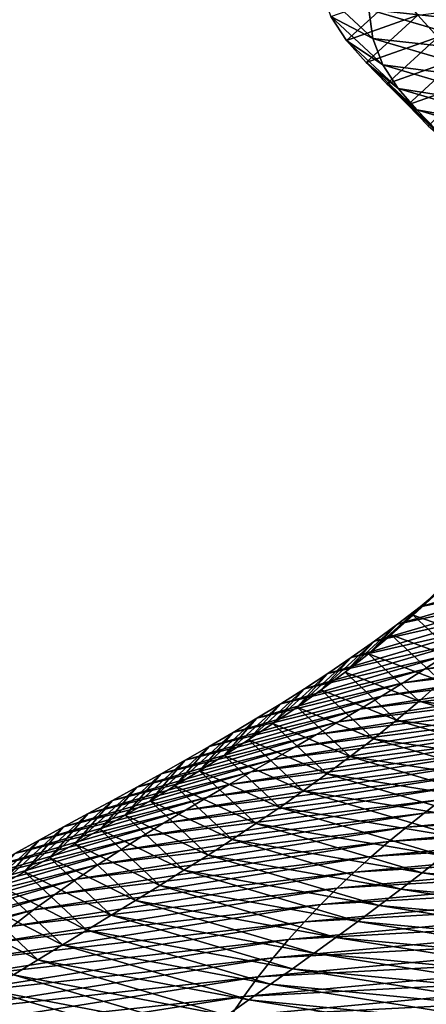
# Model space of a CAD drawing. Units: millimetres. Extents: x -110 to 111, y -283 to 1265.
# Drawn here: x -23 to -18, y -104 to -92 of the extents above; entities that cross this region are included whole.
import ezdxf

# ---------------------------------------------------------------- set-up
doc = ezdxf.new("R2010")
doc.units = ezdxf.units.MM
doc.header["$LTSCALE"] = 21.359881
doc.layers.add('708', color=7, linetype='CONTINUOUS')

msp = doc.modelspace()

# ---------------------------------------------------------------- linework, layer by layer
at = {"layer": '708', "linetype": 'Continuous'}
for points in [[(-18.373, -91.565, 15.896), (-18.406, -91.922, 15.861), (-16.476, -92.125, 20.454), (-18.373, -91.565, 15.896)], [(-16.377, -91.78, 20.439), (-18.373, -91.565, 15.896), (-16.476, -92.125, 20.454), (-16.377, -91.78, 20.439)], [(-19.003, -91.676, 10.918), (-18.875, -92.007, 10.877), (-18.36, -92.276, 15.805), (-19.003, -91.676, 10.918)], [(-18.406, -91.922, 15.861), (-19.003, -91.676, 10.918), (-18.36, -92.276, 15.805), (-18.406, -91.922, 15.861)], [(-18.875, -92.007, 10.877), (-18.036, -91.713, 6.039), (-18.68, -92.302, 10.841), (-18.875, -92.007, 10.877)], [(-18.036, -91.713, 6.039), (-17.805, -91.992, 6.067), (-18.68, -92.302, 10.841), (-18.036, -91.713, 6.039)], [(-17.805, -91.992, 6.067), (-15.733, -91.725, 1.747), (-17.559, -92.26, 6.101), (-17.805, -91.992, 6.067)], [(-18.406, -91.922, 15.861), (-18.36, -92.276, 15.805), (-16.505, -92.483, 20.427), (-18.406, -91.922, 15.861)], [(-16.476, -92.125, 20.454), (-18.406, -91.922, 15.861), (-16.505, -92.483, 20.427), (-16.476, -92.125, 20.454)], [(-18.875, -92.007, 10.877), (-18.68, -92.302, 10.841), (-18.237, -92.603, 15.732), (-18.875, -92.007, 10.877)], [(-18.36, -92.276, 15.805), (-18.875, -92.007, 10.877), (-18.237, -92.603, 15.732), (-18.36, -92.276, 15.805)], [(-18.68, -92.302, 10.841), (-17.805, -91.992, 6.067), (-18.441, -92.574, 10.808), (-18.68, -92.302, 10.841)], [(-17.805, -91.992, 6.067), (-17.559, -92.26, 6.101), (-18.441, -92.574, 10.808), (-17.805, -91.992, 6.067)], [(-18.68, -92.302, 10.841), (-18.441, -92.574, 10.808), (-18.048, -92.892, 15.645), (-18.68, -92.302, 10.841)], [(-18.237, -92.603, 15.732), (-18.68, -92.302, 10.841), (-18.048, -92.892, 15.645), (-18.237, -92.603, 15.732)], [(-18.441, -92.574, 10.808), (-17.559, -92.26, 6.101), (-18.186, -92.834, 10.777), (-18.441, -92.574, 10.808)], [(-18.36, -92.276, 15.805), (-18.237, -92.603, 15.732), (-16.464, -92.835, 20.36), (-18.36, -92.276, 15.805)], [(-16.505, -92.483, 20.427), (-18.36, -92.276, 15.805), (-16.464, -92.835, 20.36), (-16.505, -92.483, 20.427)], [(-17.559, -92.26, 6.101), (-17.311, -92.525, 6.136), (-18.186, -92.834, 10.777), (-17.559, -92.26, 6.101)], [(-18.186, -92.834, 10.777), (-17.311, -92.525, 6.136), (-17.929, -93.091, 10.745), (-18.186, -92.834, 10.777)], [(-17.311, -92.525, 6.136), (-17.067, -92.791, 6.169), (-17.929, -93.091, 10.745), (-17.311, -92.525, 6.136)], [(-18.441, -92.574, 10.808), (-18.186, -92.834, 10.777), (-17.818, -93.156, 15.551), (-18.441, -92.574, 10.808)], [(-18.048, -92.892, 15.645), (-18.441, -92.574, 10.808), (-17.818, -93.156, 15.551), (-18.048, -92.892, 15.645)], [(-18.237, -92.603, 15.732), (-18.048, -92.892, 15.645), (-16.354, -93.158, 20.256), (-18.237, -92.603, 15.732)], [(-16.464, -92.835, 20.36), (-18.237, -92.603, 15.732), (-16.354, -93.158, 20.256), (-16.464, -92.835, 20.36)], [(-18.186, -92.834, 10.777), (-17.929, -93.091, 10.745), (-17.571, -93.408, 15.454), (-18.186, -92.834, 10.777)], [(-17.818, -93.156, 15.551), (-18.186, -92.834, 10.777), (-17.571, -93.408, 15.454), (-17.818, -93.156, 15.551)], [(-18.048, -92.892, 15.645), (-17.818, -93.156, 15.551), (-16.185, -93.442, 20.123), (-18.048, -92.892, 15.645)], [(-16.354, -93.158, 20.256), (-18.048, -92.892, 15.645), (-16.185, -93.442, 20.123), (-16.354, -93.158, 20.256)], [(-17.929, -93.091, 10.745), (-17.067, -92.791, 6.169), (-17.677, -93.349, 10.714), (-17.929, -93.091, 10.745)], [(-17.929, -93.091, 10.745), (-17.677, -93.349, 10.714), (-17.323, -93.657, 15.357), (-17.929, -93.091, 10.745)], [(-17.571, -93.408, 15.454), (-17.929, -93.091, 10.745), (-17.323, -93.657, 15.357), (-17.571, -93.408, 15.454)], [(-17.818, -93.156, 15.551), (-17.571, -93.408, 15.454), (-15.978, -93.699, 19.972), (-17.818, -93.156, 15.551)], [(-16.185, -93.442, 20.123), (-17.818, -93.156, 15.551), (-15.978, -93.699, 19.972), (-16.185, -93.442, 20.123)], [(-15.928, -98.717, 0.774), (-16.177, -98.924, 0.603), (-17.777, -99.259, 5.183), (-15.928, -98.717, 0.774)], [(-17.506, -99.034, 5.284), (-15.928, -98.717, 0.774), (-17.777, -99.259, 5.183), (-17.506, -99.034, 5.284)], [(-17.246, -98.799, 5.383), (-17.506, -99.034, 5.284), (-17.862, -99.363, 9.975), (-17.246, -98.799, 5.383)], [(-17.607, -99.108, 10.007), (-17.246, -98.799, 5.383), (-17.862, -99.363, 9.975), (-17.607, -99.108, 10.007)], [(-16.177, -98.924, 0.603), (-16.431, -99.123, 0.43), (-18.055, -99.474, 5.081), (-16.177, -98.924, 0.603)], [(-17.777, -99.259, 5.183), (-16.177, -98.924, 0.603), (-18.055, -99.474, 5.081), (-17.777, -99.259, 5.183)], [(-17.506, -99.034, 5.284), (-17.777, -99.259, 5.183), (-18.131, -99.606, 9.945), (-17.506, -99.034, 5.284)], [(-17.862, -99.363, 9.975), (-17.506, -99.034, 5.284), (-18.131, -99.606, 9.945), (-17.862, -99.363, 9.975)], [(-16.431, -99.123, 0.43), (-16.687, -99.316, 0.257), (-18.338, -99.682, 4.978), (-16.431, -99.123, 0.43)], [(-18.055, -99.474, 5.081), (-16.431, -99.123, 0.43), (-18.338, -99.682, 4.978), (-18.055, -99.474, 5.081)], [(-17.607, -99.108, 10.007), (-17.862, -99.363, 9.975), (-17.012, -99.664, 14.535), (-17.607, -99.108, 10.007)], [(-16.687, -99.316, 0.257), (-16.944, -99.502, 0.084), (-18.623, -99.883, 4.876), (-16.687, -99.316, 0.257)], [(-18.338, -99.682, 4.978), (-16.687, -99.316, 0.257), (-18.623, -99.883, 4.876), (-18.338, -99.682, 4.978)], [(-17.777, -99.259, 5.183), (-18.055, -99.474, 5.081), (-18.412, -99.84, 9.916), (-17.777, -99.259, 5.183)], [(-18.131, -99.606, 9.945), (-17.777, -99.259, 5.183), (-18.412, -99.84, 9.916), (-18.131, -99.606, 9.945)], [(-17.862, -99.363, 9.975), (-18.131, -99.606, 9.945), (-17.258, -99.927, 14.569), (-17.862, -99.363, 9.975)], [(-17.012, -99.664, 14.535), (-17.862, -99.363, 9.975), (-17.258, -99.927, 14.569), (-17.012, -99.664, 14.535)], [(-16.944, -99.502, 0.084), (-17.203, -99.682, -0.089), (-18.91, -100.078, 4.774), (-16.944, -99.502, 0.084)], [(-18.623, -99.883, 4.876), (-16.944, -99.502, 0.084), (-18.91, -100.078, 4.774), (-18.623, -99.883, 4.876)], [(-18.055, -99.474, 5.081), (-18.338, -99.682, 4.978), (-18.7, -100.065, 9.888), (-18.055, -99.474, 5.081)], [(-18.412, -99.84, 9.916), (-18.055, -99.474, 5.081), (-18.7, -100.065, 9.888), (-18.412, -99.84, 9.916)], [(-14.457, -99.511, -4.646), (-14.671, -99.67, -4.882), (-17.724, -100.028, -0.436), (-14.457, -99.511, -4.646)], [(-17.463, -99.857, -0.263), (-14.457, -99.511, -4.646), (-17.724, -100.028, -0.436), (-17.463, -99.857, -0.263)], [(-17.203, -99.682, -0.089), (-17.463, -99.857, -0.263), (-19.199, -100.267, 4.672), (-17.203, -99.682, -0.089)], [(-18.91, -100.078, 4.774), (-17.203, -99.682, -0.089), (-19.199, -100.267, 4.672), (-18.91, -100.078, 4.774)], [(-18.338, -99.682, 4.978), (-18.623, -99.883, 4.876), (-18.993, -100.281, 9.861), (-18.338, -99.682, 4.978)], [(-18.7, -100.065, 9.888), (-18.338, -99.682, 4.978), (-18.993, -100.281, 9.861), (-18.7, -100.065, 9.888)], [(-18.131, -99.606, 9.945), (-18.412, -99.84, 9.916), (-17.518, -100.179, 14.608), (-18.131, -99.606, 9.945)], [(-17.258, -99.927, 14.569), (-18.131, -99.606, 9.945), (-17.518, -100.179, 14.608), (-17.258, -99.927, 14.569)], [(-14.671, -99.67, -4.882), (-14.887, -99.825, -5.119), (-17.987, -100.194, -0.61), (-14.671, -99.67, -4.882)], [(-17.724, -100.028, -0.436), (-14.671, -99.67, -4.882), (-17.987, -100.194, -0.61), (-17.724, -100.028, -0.436)], [(-17.463, -99.857, -0.263), (-17.724, -100.028, -0.436), (-19.49, -100.451, 4.571), (-17.463, -99.857, -0.263)], [(-19.199, -100.267, 4.672), (-17.463, -99.857, -0.263), (-19.49, -100.451, 4.571), (-19.199, -100.267, 4.672)], [(-18.623, -99.883, 4.876), (-18.91, -100.078, 4.774), (-19.288, -100.492, 9.835), (-18.623, -99.883, 4.876)], [(-18.993, -100.281, 9.861), (-18.623, -99.883, 4.876), (-19.288, -100.492, 9.835), (-18.993, -100.281, 9.861)], [(-18.412, -99.84, 9.916), (-18.7, -100.065, 9.888), (-17.789, -100.421, 14.651), (-18.412, -99.84, 9.916)], [(-17.518, -100.179, 14.608), (-18.412, -99.84, 9.916), (-17.789, -100.421, 14.651), (-17.518, -100.179, 14.608)], [(-14.887, -99.825, -5.119), (-15.103, -99.977, -5.356), (-18.251, -100.357, -0.784), (-14.887, -99.825, -5.119)], [(-17.987, -100.194, -0.61), (-14.887, -99.825, -5.119), (-18.251, -100.357, -0.784), (-17.987, -100.194, -0.61)], [(-17.724, -100.028, -0.436), (-17.987, -100.194, -0.61), (-19.782, -100.63, 4.47), (-17.724, -100.028, -0.436)], [(-19.49, -100.451, 4.571), (-17.724, -100.028, -0.436), (-19.782, -100.63, 4.47), (-19.49, -100.451, 4.571)], [(-15.103, -99.977, -5.356), (-15.32, -100.127, -5.594), (-18.516, -100.517, -0.959), (-15.103, -99.977, -5.356)], [(-18.251, -100.357, -0.784), (-15.103, -99.977, -5.356), (-18.516, -100.517, -0.959), (-18.251, -100.357, -0.784)], [(-18.91, -100.078, 4.774), (-19.199, -100.267, 4.672), (-19.586, -100.696, 9.809), (-18.91, -100.078, 4.774)], [(-19.288, -100.492, 9.835), (-18.91, -100.078, 4.774), (-19.586, -100.696, 9.809), (-19.288, -100.492, 9.835)], [(-18.7, -100.065, 9.888), (-18.993, -100.281, 9.861), (-18.068, -100.655, 14.697), (-18.7, -100.065, 9.888)], [(-15.32, -100.127, -5.594), (-15.538, -100.274, -5.833), (-18.782, -100.674, -1.134), (-15.32, -100.127, -5.594)], [(-18.516, -100.517, -0.959), (-15.32, -100.127, -5.594), (-18.782, -100.674, -1.134), (-18.516, -100.517, -0.959)], [(-17.789, -100.421, 14.651), (-18.7, -100.065, 9.888), (-18.068, -100.655, 14.697), (-17.789, -100.421, 14.651)], [(-17.987, -100.194, -0.61), (-18.251, -100.357, -0.784), (-20.075, -100.806, 4.368), (-17.987, -100.194, -0.61)], [(-19.782, -100.63, 4.47), (-17.987, -100.194, -0.61), (-20.075, -100.806, 4.368), (-19.782, -100.63, 4.47)], [(-19.199, -100.267, 4.672), (-19.49, -100.451, 4.571), (-19.885, -100.895, 9.785), (-19.199, -100.267, 4.672)], [(-19.586, -100.696, 9.809), (-19.199, -100.267, 4.672), (-19.885, -100.895, 9.785), (-19.586, -100.696, 9.809)], [(-18.993, -100.281, 9.861), (-19.288, -100.492, 9.835), (-18.351, -100.881, 14.746), (-18.993, -100.281, 9.861)], [(-15.538, -100.274, -5.833), (-15.756, -100.42, -6.072), (-19.049, -100.829, -1.309), (-15.538, -100.274, -5.833)], [(-18.782, -100.674, -1.134), (-15.538, -100.274, -5.833), (-19.049, -100.829, -1.309), (-18.782, -100.674, -1.134)], [(-18.068, -100.655, 14.697), (-18.993, -100.281, 9.861), (-18.351, -100.881, 14.746), (-18.068, -100.655, 14.697)], [(-17.518, -100.179, 14.608), (-17.789, -100.421, 14.651), (-15.709, -100.712, 18.954), (-17.518, -100.179, 14.608)], [(-18.251, -100.357, -0.784), (-18.516, -100.517, -0.959), (-20.37, -100.978, 4.267), (-18.251, -100.357, -0.784)], [(-20.075, -100.806, 4.368), (-18.251, -100.357, -0.784), (-20.37, -100.978, 4.267), (-20.075, -100.806, 4.368)], [(-18.516, -100.517, -0.959), (-18.782, -100.674, -1.134), (-20.665, -101.146, 4.166), (-18.516, -100.517, -0.959)], [(-20.37, -100.978, 4.267), (-18.516, -100.517, -0.959), (-20.665, -101.146, 4.166), (-20.37, -100.978, 4.267)], [(-19.49, -100.451, 4.571), (-19.782, -100.63, 4.47), (-20.186, -101.088, 9.761), (-19.49, -100.451, 4.571)], [(-19.885, -100.895, 9.785), (-19.49, -100.451, 4.571), (-20.186, -101.088, 9.761), (-19.885, -100.895, 9.785)], [(-19.288, -100.492, 9.835), (-19.586, -100.696, 9.809), (-18.636, -101.101, 14.796), (-19.288, -100.492, 9.835)], [(-15.756, -100.42, -6.072), (-15.975, -100.565, -6.311), (-19.317, -100.983, -1.484), (-15.756, -100.42, -6.072)], [(-19.049, -100.829, -1.309), (-15.756, -100.42, -6.072), (-19.317, -100.983, -1.484), (-19.049, -100.829, -1.309)], [(-18.351, -100.881, 14.746), (-19.288, -100.492, 9.835), (-18.636, -101.101, 14.796), (-18.351, -100.881, 14.746)], [(-17.789, -100.421, 14.651), (-18.068, -100.655, 14.697), (-15.952, -100.963, 19.065), (-17.789, -100.421, 14.651)], [(-15.709, -100.712, 18.954), (-17.789, -100.421, 14.651), (-15.952, -100.963, 19.065), (-15.709, -100.712, 18.954)], [(-19.782, -100.63, 4.47), (-20.075, -100.806, 4.368), (-20.488, -101.277, 9.737), (-19.782, -100.63, 4.47)], [(-20.186, -101.088, 9.761), (-19.782, -100.63, 4.47), (-20.488, -101.277, 9.737), (-20.186, -101.088, 9.761)], [(-15.975, -100.565, -6.311), (-16.194, -100.711, -6.551), (-19.585, -101.137, -1.66), (-15.975, -100.565, -6.311)], [(-19.317, -100.983, -1.484), (-15.975, -100.565, -6.311), (-19.585, -101.137, -1.66), (-19.317, -100.983, -1.484)], [(-18.782, -100.674, -1.134), (-19.049, -100.829, -1.309), (-20.962, -101.313, 4.065), (-18.782, -100.674, -1.134)], [(-20.665, -101.146, 4.166), (-18.782, -100.674, -1.134), (-20.962, -101.313, 4.065), (-20.665, -101.146, 4.166)], [(-19.586, -100.696, 9.809), (-19.885, -100.895, 9.785), (-18.924, -101.314, 14.847), (-19.586, -100.696, 9.809)], [(-16.194, -100.711, -6.551), (-16.414, -100.858, -6.791), (-19.854, -101.29, -1.835), (-16.194, -100.711, -6.551)], [(-19.585, -101.137, -1.66), (-16.194, -100.711, -6.551), (-19.854, -101.29, -1.835), (-19.585, -101.137, -1.66)], [(-18.636, -101.101, 14.796), (-19.586, -100.696, 9.809), (-18.924, -101.314, 14.847), (-18.636, -101.101, 14.796)], [(-18.068, -100.655, 14.697), (-18.351, -100.881, 14.746), (-16.202, -101.205, 19.18), (-18.068, -100.655, 14.697)], [(-15.952, -100.963, 19.065), (-18.068, -100.655, 14.697), (-16.202, -101.205, 19.18), (-15.952, -100.963, 19.065)], [(-19.049, -100.829, -1.309), (-19.317, -100.983, -1.484), (-21.26, -101.477, 3.964), (-19.049, -100.829, -1.309)], [(-20.962, -101.313, 4.065), (-19.049, -100.829, -1.309), (-21.26, -101.477, 3.964), (-20.962, -101.313, 4.065)], [(-20.075, -100.806, 4.368), (-20.37, -100.978, 4.267), (-20.792, -101.462, 9.714), (-20.075, -100.806, 4.368)], [(-20.488, -101.277, 9.737), (-20.075, -100.806, 4.368), (-20.792, -101.462, 9.714), (-20.488, -101.277, 9.737)], [(-19.885, -100.895, 9.785), (-20.186, -101.088, 9.761), (-19.213, -101.522, 14.899), (-19.885, -100.895, 9.785)], [(-16.414, -100.858, -6.791), (-16.633, -101.006, -7.031), (-20.123, -101.444, -2.011), (-16.414, -100.858, -6.791)], [(-19.854, -101.29, -1.835), (-16.414, -100.858, -6.791), (-20.123, -101.444, -2.011), (-19.854, -101.29, -1.835)], [(-18.924, -101.314, 14.847), (-19.885, -100.895, 9.785), (-19.213, -101.522, 14.899), (-18.924, -101.314, 14.847)], [(-18.351, -100.881, 14.746), (-18.636, -101.101, 14.796), (-16.456, -101.44, 19.299), (-18.351, -100.881, 14.746)], [(-16.202, -101.205, 19.18), (-18.351, -100.881, 14.746), (-16.456, -101.44, 19.299), (-16.202, -101.205, 19.18)], [(-19.317, -100.983, -1.484), (-19.585, -101.137, -1.66), (-21.559, -101.64, 3.863), (-19.317, -100.983, -1.484)], [(-21.26, -101.477, 3.964), (-19.317, -100.983, -1.484), (-21.559, -101.64, 3.863), (-21.26, -101.477, 3.964)], [(-20.37, -100.978, 4.267), (-20.665, -101.146, 4.166), (-21.097, -101.644, 9.691), (-20.37, -100.978, 4.267)], [(-20.792, -101.462, 9.714), (-20.37, -100.978, 4.267), (-21.097, -101.644, 9.691), (-20.792, -101.462, 9.714)], [(-16.633, -101.006, -7.031), (-16.853, -101.156, -7.271), (-20.392, -101.6, -2.188), (-16.633, -101.006, -7.031)], [(-20.123, -101.444, -2.011), (-16.633, -101.006, -7.031), (-20.392, -101.6, -2.188), (-20.123, -101.444, -2.011)], [(-19.585, -101.137, -1.66), (-19.854, -101.29, -1.835), (-21.859, -101.802, 3.761), (-19.585, -101.137, -1.66)], [(-21.559, -101.64, 3.863), (-19.585, -101.137, -1.66), (-21.859, -101.802, 3.761), (-21.559, -101.64, 3.863)], [(-20.186, -101.088, 9.761), (-20.488, -101.277, 9.737), (-19.503, -101.726, 14.952), (-20.186, -101.088, 9.761)], [(-19.213, -101.522, 14.899), (-20.186, -101.088, 9.761), (-19.503, -101.726, 14.952), (-19.213, -101.522, 14.899)], [(-18.636, -101.101, 14.796), (-18.924, -101.314, 14.847), (-16.712, -101.669, 19.419), (-18.636, -101.101, 14.796)], [(-16.456, -101.44, 19.299), (-18.636, -101.101, 14.796), (-16.712, -101.669, 19.419), (-16.456, -101.44, 19.299)], [(-20.665, -101.146, 4.166), (-20.962, -101.313, 4.065), (-21.403, -101.822, 9.669), (-20.665, -101.146, 4.166)], [(-21.097, -101.644, 9.691), (-20.665, -101.146, 4.166), (-21.403, -101.822, 9.669), (-21.097, -101.644, 9.691)], [(-16.853, -101.156, -7.271), (-17.072, -101.309, -7.512), (-20.662, -101.758, -2.364), (-16.853, -101.156, -7.271)], [(-20.392, -101.6, -2.188), (-16.853, -101.156, -7.271), (-20.662, -101.758, -2.364), (-20.392, -101.6, -2.188)], [(-19.854, -101.29, -1.835), (-20.123, -101.444, -2.011), (-22.159, -101.965, 3.66), (-19.854, -101.29, -1.835)], [(-21.859, -101.802, 3.761), (-19.854, -101.29, -1.835), (-22.159, -101.965, 3.66), (-21.859, -101.802, 3.761)], [(-20.962, -101.313, 4.065), (-21.26, -101.477, 3.964), (-21.711, -101.998, 9.647), (-20.962, -101.313, 4.065)], [(-21.403, -101.822, 9.669), (-20.962, -101.313, 4.065), (-21.711, -101.998, 9.647), (-21.403, -101.822, 9.669)], [(-17.072, -101.309, -7.512), (-17.291, -101.466, -7.753), (-20.93, -101.919, -2.541), (-17.072, -101.309, -7.512)], [(-20.662, -101.758, -2.364), (-17.072, -101.309, -7.512), (-20.93, -101.919, -2.541), (-20.662, -101.758, -2.364)], [(-20.488, -101.277, 9.737), (-20.792, -101.462, 9.714), (-19.795, -101.924, 15.006), (-20.488, -101.277, 9.737)], [(-19.503, -101.726, 14.952), (-20.488, -101.277, 9.737), (-19.795, -101.924, 15.006), (-19.503, -101.726, 14.952)], [(-18.924, -101.314, 14.847), (-19.213, -101.522, 14.899), (-16.969, -101.891, 19.541), (-18.924, -101.314, 14.847)], [(-16.712, -101.669, 19.419), (-18.924, -101.314, 14.847), (-16.969, -101.891, 19.541), (-16.712, -101.669, 19.419)], [(-12.511, -101.308, -12.191), (-12.664, -101.475, -12.48), (-17.728, -101.794, -8.235), (-12.511, -101.308, -12.191)], [(-17.51, -101.627, -7.994), (-12.511, -101.308, -12.191), (-17.728, -101.794, -8.235), (-17.51, -101.627, -7.994)], [(-20.123, -101.444, -2.011), (-20.392, -101.6, -2.188), (-22.459, -102.128, 3.558), (-20.123, -101.444, -2.011)], [(-22.159, -101.965, 3.66), (-20.123, -101.444, -2.011), (-22.459, -102.128, 3.558), (-22.159, -101.965, 3.66)], [(-21.26, -101.477, 3.964), (-21.559, -101.64, 3.863), (-22.02, -102.172, 9.625), (-21.26, -101.477, 3.964)], [(-21.711, -101.998, 9.647), (-21.26, -101.477, 3.964), (-22.02, -102.172, 9.625), (-21.711, -101.998, 9.647)], [(-17.291, -101.466, -7.753), (-17.51, -101.627, -7.994), (-21.199, -102.084, -2.719), (-17.291, -101.466, -7.753)], [(-20.93, -101.919, -2.541), (-17.291, -101.466, -7.753), (-21.199, -102.084, -2.719), (-20.93, -101.919, -2.541)], [(-20.792, -101.462, 9.714), (-21.097, -101.644, 9.691), (-20.089, -102.119, 15.061), (-20.792, -101.462, 9.714)], [(-19.795, -101.924, 15.006), (-20.792, -101.462, 9.714), (-20.089, -102.119, 15.061), (-19.795, -101.924, 15.006)], [(-12.664, -101.475, -12.48), (-12.816, -101.647, -12.769), (-17.945, -101.966, -8.476), (-12.664, -101.475, -12.48)], [(-17.728, -101.794, -8.235), (-12.664, -101.475, -12.48), (-17.945, -101.966, -8.476), (-17.728, -101.794, -8.235)], [(-20.392, -101.6, -2.188), (-20.662, -101.758, -2.364), (-22.759, -102.293, 3.456), (-20.392, -101.6, -2.188)], [(-22.459, -102.128, 3.558), (-20.392, -101.6, -2.188), (-22.759, -102.293, 3.456), (-22.459, -102.128, 3.558)], [(-19.213, -101.522, 14.899), (-19.503, -101.726, 14.952), (-17.229, -102.108, 19.665), (-19.213, -101.522, 14.899)], [(-16.969, -101.891, 19.541), (-19.213, -101.522, 14.899), (-17.229, -102.108, 19.665), (-16.969, -101.891, 19.541)], [(-21.559, -101.64, 3.863), (-21.859, -101.802, 3.761), (-22.329, -102.345, 9.603), (-21.559, -101.64, 3.863)], [(-22.02, -102.172, 9.625), (-21.559, -101.64, 3.863), (-22.329, -102.345, 9.603), (-22.02, -102.172, 9.625)], [(-17.51, -101.627, -7.994), (-17.728, -101.794, -8.235), (-21.467, -102.253, -2.896), (-17.51, -101.627, -7.994)], [(-21.199, -102.084, -2.719), (-17.51, -101.627, -7.994), (-21.467, -102.253, -2.896), (-21.199, -102.084, -2.719)], [(-21.097, -101.644, 9.691), (-21.403, -101.822, 9.669), (-20.384, -102.31, 15.117), (-21.097, -101.644, 9.691)], [(-20.089, -102.119, 15.061), (-21.097, -101.644, 9.691), (-20.384, -102.31, 15.117), (-20.089, -102.119, 15.061)], [(-19.503, -101.726, 14.952), (-19.795, -101.924, 15.006), (-17.489, -102.32, 19.791), (-19.503, -101.726, 14.952)], [(-17.229, -102.108, 19.665), (-19.503, -101.726, 14.952), (-17.489, -102.32, 19.791), (-17.229, -102.108, 19.665)], [(-12.816, -101.647, -12.769), (-12.967, -101.825, -13.056), (-18.161, -102.144, -8.717), (-12.816, -101.647, -12.769)], [(-17.945, -101.966, -8.476), (-12.816, -101.647, -12.769), (-18.161, -102.144, -8.717), (-17.945, -101.966, -8.476)], [(-20.662, -101.758, -2.364), (-20.93, -101.919, -2.541), (-23.06, -102.461, 3.354), (-20.662, -101.758, -2.364)], [(-22.759, -102.293, 3.456), (-20.662, -101.758, -2.364), (-23.06, -102.461, 3.354), (-22.759, -102.293, 3.456)], [(-21.859, -101.802, 3.761), (-22.159, -101.965, 3.66), (-22.639, -102.517, 9.582), (-21.859, -101.802, 3.761)], [(-22.329, -102.345, 9.603), (-21.859, -101.802, 3.761), (-22.639, -102.517, 9.582), (-22.329, -102.345, 9.603)], [(-17.728, -101.794, -8.235), (-17.945, -101.966, -8.476), (-21.735, -102.428, -3.074), (-17.728, -101.794, -8.235)], [(-21.467, -102.253, -2.896), (-17.728, -101.794, -8.235), (-21.735, -102.428, -3.074), (-21.467, -102.253, -2.896)], [(-21.403, -101.822, 9.669), (-21.711, -101.998, 9.647), (-20.68, -102.498, 15.173), (-21.403, -101.822, 9.669)], [(-20.384, -102.31, 15.117), (-21.403, -101.822, 9.669), (-20.68, -102.498, 15.173), (-20.384, -102.31, 15.117)], [(-12.967, -101.825, -13.056), (-13.117, -102.01, -13.34), (-18.375, -102.329, -8.956), (-12.967, -101.825, -13.056)], [(-18.161, -102.144, -8.717), (-12.967, -101.825, -13.056), (-18.375, -102.329, -8.956), (-18.161, -102.144, -8.717)], [(-20.93, -101.919, -2.541), (-21.199, -102.084, -2.719), (-23.36, -102.631, 3.252), (-20.93, -101.919, -2.541)], [(-23.06, -102.461, 3.354), (-20.93, -101.919, -2.541), (-23.36, -102.631, 3.252), (-23.06, -102.461, 3.354)], [(-22.159, -101.965, 3.66), (-22.459, -102.128, 3.558), (-22.95, -102.689, 9.56), (-22.159, -101.965, 3.66)], [(-22.639, -102.517, 9.582), (-22.159, -101.965, 3.66), (-22.95, -102.689, 9.56), (-22.639, -102.517, 9.582)], [(-17.945, -101.966, -8.476), (-18.161, -102.144, -8.717), (-22.001, -102.608, -3.251), (-17.945, -101.966, -8.476)], [(-21.735, -102.428, -3.074), (-17.945, -101.966, -8.476), (-22.001, -102.608, -3.251), (-21.735, -102.428, -3.074)], [(-19.795, -101.924, 15.006), (-20.089, -102.119, 15.061), (-17.751, -102.527, 19.917), (-19.795, -101.924, 15.006)], [(-17.489, -102.32, 19.791), (-19.795, -101.924, 15.006), (-17.751, -102.527, 19.917), (-17.489, -102.32, 19.791)], [(-21.199, -102.084, -2.719), (-21.467, -102.253, -2.896), (-23.66, -102.805, 3.149), (-21.199, -102.084, -2.719)], [(-23.36, -102.631, 3.252), (-21.199, -102.084, -2.719), (-23.66, -102.805, 3.149), (-23.36, -102.631, 3.252)], [(-21.711, -101.998, 9.647), (-22.02, -102.172, 9.625), (-20.977, -102.683, 15.231), (-21.711, -101.998, 9.647)], [(-20.68, -102.498, 15.173), (-21.711, -101.998, 9.647), (-20.977, -102.683, 15.231), (-20.68, -102.498, 15.173)], [(-13.117, -102.01, -13.34), (-13.263, -102.201, -13.621), (-18.587, -102.519, -9.193), (-13.117, -102.01, -13.34)], [(-18.375, -102.329, -8.956), (-13.117, -102.01, -13.34), (-18.587, -102.519, -9.193), (-18.375, -102.329, -8.956)], [(-22.459, -102.128, 3.558), (-22.759, -102.293, 3.456), (-23.261, -102.862, 9.539), (-22.459, -102.128, 3.558)], [(-22.95, -102.689, 9.56), (-22.459, -102.128, 3.558), (-23.261, -102.862, 9.539), (-22.95, -102.689, 9.56)], [(-22.02, -102.172, 9.625), (-22.329, -102.345, 9.603), (-21.275, -102.867, 15.288), (-22.02, -102.172, 9.625)], [(-18.161, -102.144, -8.717), (-18.375, -102.329, -8.956), (-22.266, -102.794, -3.429), (-18.161, -102.144, -8.717)], [(-22.001, -102.608, -3.251), (-18.161, -102.144, -8.717), (-22.266, -102.794, -3.429), (-22.001, -102.608, -3.251)], [(-20.977, -102.683, 15.231), (-22.02, -102.172, 9.625), (-21.275, -102.867, 15.288), (-20.977, -102.683, 15.231)], [(-20.089, -102.119, 15.061), (-20.384, -102.31, 15.117), (-18.014, -102.731, 20.045), (-20.089, -102.119, 15.061)], [(-17.751, -102.527, 19.917), (-20.089, -102.119, 15.061), (-18.014, -102.731, 20.045), (-17.751, -102.527, 19.917)], [(-13.263, -102.201, -13.621), (-13.408, -102.4, -13.899), (-18.795, -102.716, -9.428), (-13.263, -102.201, -13.621)], [(-18.587, -102.519, -9.193), (-13.263, -102.201, -13.621), (-18.795, -102.716, -9.428), (-18.587, -102.519, -9.193)], [(-21.467, -102.253, -2.896), (-21.735, -102.428, -3.074), (-23.959, -102.983, 3.046), (-21.467, -102.253, -2.896)], [(-23.66, -102.805, 3.149), (-21.467, -102.253, -2.896), (-23.959, -102.983, 3.046), (-23.66, -102.805, 3.149)], [(-22.329, -102.345, 9.603), (-22.639, -102.517, 9.582), (-21.574, -103.05, 15.346), (-22.329, -102.345, 9.603)], [(-18.375, -102.329, -8.956), (-18.587, -102.519, -9.193), (-22.528, -102.985, -3.606), (-18.375, -102.329, -8.956)], [(-22.266, -102.794, -3.429), (-18.375, -102.329, -8.956), (-22.528, -102.985, -3.606), (-22.266, -102.794, -3.429)], [(-21.275, -102.867, 15.288), (-22.329, -102.345, 9.603), (-21.574, -103.05, 15.346), (-21.275, -102.867, 15.288)], [(-20.384, -102.31, 15.117), (-20.68, -102.498, 15.173), (-18.279, -102.931, 20.174), (-20.384, -102.31, 15.117)], [(-18.014, -102.731, 20.045), (-20.384, -102.31, 15.117), (-18.279, -102.931, 20.174), (-18.014, -102.731, 20.045)], [(-17.489, -102.32, 19.791), (-17.751, -102.527, 19.917), (-14.281, -102.83, 23.946), (-17.489, -102.32, 19.791)], [(-21.735, -102.428, -3.074), (-22.001, -102.608, -3.251), (-24.257, -103.166, 2.942), (-21.735, -102.428, -3.074)], [(-23.959, -102.983, 3.046), (-21.735, -102.428, -3.074), (-24.257, -103.166, 2.942), (-23.959, -102.983, 3.046)], [(-13.408, -102.4, -13.899), (-13.549, -102.605, -14.171), (-18.999, -102.92, -9.66), (-13.408, -102.4, -13.899)], [(-18.795, -102.716, -9.428), (-13.408, -102.4, -13.899), (-18.999, -102.92, -9.66), (-18.795, -102.716, -9.428)], [(-22.639, -102.517, 9.582), (-22.95, -102.689, 9.56), (-21.874, -103.232, 15.404), (-22.639, -102.517, 9.582)], [(-18.587, -102.519, -9.193), (-18.795, -102.716, -9.428), (-22.787, -103.184, -3.781), (-18.587, -102.519, -9.193)], [(-22.528, -102.985, -3.606), (-18.587, -102.519, -9.193), (-22.787, -103.184, -3.781), (-22.528, -102.985, -3.606)], [(-21.574, -103.05, 15.346), (-22.639, -102.517, 9.582), (-21.874, -103.232, 15.404), (-21.574, -103.05, 15.346)], [(-20.68, -102.498, 15.173), (-20.977, -102.683, 15.231), (-18.544, -103.128, 20.304), (-20.68, -102.498, 15.173)], [(-18.279, -102.931, 20.174), (-20.68, -102.498, 15.173), (-18.544, -103.128, 20.304), (-18.279, -102.931, 20.174)], [(-17.751, -102.527, 19.917), (-18.014, -102.731, 20.045), (-14.495, -103.045, 24.135), (-17.751, -102.527, 19.917)], [(-14.281, -102.83, 23.946), (-17.751, -102.527, 19.917), (-14.495, -103.045, 24.135), (-14.281, -102.83, 23.946)], [(-22.001, -102.608, -3.251), (-22.266, -102.794, -3.429), (-24.555, -103.355, 2.838), (-22.001, -102.608, -3.251)], [(-24.257, -103.166, 2.942), (-22.001, -102.608, -3.251), (-24.555, -103.355, 2.838), (-24.257, -103.166, 2.942)], [(-22.95, -102.689, 9.56), (-23.261, -102.862, 9.539), (-22.174, -103.414, 15.463), (-22.95, -102.689, 9.56)], [(-21.874, -103.232, 15.404), (-22.95, -102.689, 9.56), (-22.174, -103.414, 15.463), (-21.874, -103.232, 15.404)], [(-20.977, -102.683, 15.231), (-21.275, -102.867, 15.288), (-18.811, -103.322, 20.435), (-20.977, -102.683, 15.231)], [(-18.544, -103.128, 20.304), (-20.977, -102.683, 15.231), (-18.811, -103.322, 20.435), (-18.544, -103.128, 20.304)], [(-13.549, -102.605, -14.171), (-13.686, -102.818, -14.439), (-19.199, -103.131, -9.888), (-13.549, -102.605, -14.171)], [(-18.999, -102.92, -9.66), (-13.549, -102.605, -14.171), (-19.199, -103.131, -9.888), (-18.999, -102.92, -9.66)], [(-22.266, -102.794, -3.429), (-22.528, -102.985, -3.606), (-24.85, -103.55, 2.734), (-22.266, -102.794, -3.429)], [(-24.555, -103.355, 2.838), (-22.266, -102.794, -3.429), (-24.85, -103.55, 2.734), (-24.555, -103.355, 2.838)], [(-18.795, -102.716, -9.428), (-18.999, -102.92, -9.66), (-23.043, -103.388, -3.956), (-18.795, -102.716, -9.428)], [(-22.787, -103.184, -3.781), (-18.795, -102.716, -9.428), (-23.043, -103.388, -3.956), (-22.787, -103.184, -3.781)], [(-13.686, -102.818, -14.439), (-13.82, -103.038, -14.701), (-19.394, -103.349, -10.112), (-13.686, -102.818, -14.439)], [(-19.199, -103.131, -9.888), (-13.686, -102.818, -14.439), (-19.394, -103.349, -10.112), (-19.199, -103.131, -9.888)], [(-18.014, -102.731, 20.045), (-18.279, -102.931, 20.174), (-14.71, -103.256, 24.326), (-18.014, -102.731, 20.045)], [(-14.495, -103.045, 24.135), (-18.014, -102.731, 20.045), (-14.71, -103.256, 24.326), (-14.495, -103.045, 24.135)], [(-23.261, -102.862, 9.539), (-23.572, -103.037, 9.517), (-22.475, -103.597, 15.521), (-23.261, -102.862, 9.539)], [(-18.999, -102.92, -9.66), (-19.199, -103.131, -9.888), (-23.293, -103.599, -4.128), (-18.999, -102.92, -9.66)], [(-23.043, -103.388, -3.956), (-18.999, -102.92, -9.66), (-23.293, -103.599, -4.128), (-23.043, -103.388, -3.956)], [(-22.174, -103.414, 15.463), (-23.261, -102.862, 9.539), (-22.475, -103.597, 15.521), (-22.174, -103.414, 15.463)], [(-21.275, -102.867, 15.288), (-21.574, -103.05, 15.346), (-19.078, -103.515, 20.566), (-21.275, -102.867, 15.288)], [(-18.811, -103.322, 20.435), (-21.275, -102.867, 15.288), (-19.078, -103.515, 20.566), (-18.811, -103.322, 20.435)], [(-18.279, -102.931, 20.174), (-18.544, -103.128, 20.304), (-14.926, -103.464, 24.517), (-18.279, -102.931, 20.174)], [(-14.71, -103.256, 24.326), (-18.279, -102.931, 20.174), (-14.926, -103.464, 24.517), (-14.71, -103.256, 24.326)], [(-22.528, -102.985, -3.606), (-22.787, -103.184, -3.781), (-25.143, -103.751, 2.63), (-22.528, -102.985, -3.606)], [(-24.85, -103.55, 2.734), (-22.528, -102.985, -3.606), (-25.143, -103.751, 2.63), (-24.85, -103.55, 2.734)], [(-22.475, -103.597, 15.521), (-23.572, -103.037, 9.517), (-22.775, -103.782, 15.579), (-22.475, -103.597, 15.521)], [(-21.574, -103.05, 15.346), (-21.874, -103.232, 15.404), (-19.346, -103.707, 20.699), (-21.574, -103.05, 15.346)], [(-19.078, -103.515, 20.566), (-21.574, -103.05, 15.346), (-19.346, -103.707, 20.699), (-19.078, -103.515, 20.566)], [(-13.82, -103.038, -14.701), (-13.949, -103.266, -14.956), (-19.583, -103.575, -10.331), (-13.82, -103.038, -14.701)], [(-19.394, -103.349, -10.112), (-13.82, -103.038, -14.701), (-19.583, -103.575, -10.331), (-19.394, -103.349, -10.112)], [(-19.199, -103.131, -9.888), (-19.394, -103.349, -10.112), (-23.538, -103.817, -4.298), (-19.199, -103.131, -9.888)], [(-23.293, -103.599, -4.128), (-19.199, -103.131, -9.888), (-23.538, -103.817, -4.298), (-23.293, -103.599, -4.128)], [(-18.544, -103.128, 20.304), (-18.811, -103.322, 20.435), (-15.142, -103.669, 24.71), (-18.544, -103.128, 20.304)], [(-14.926, -103.464, 24.517), (-18.544, -103.128, 20.304), (-15.142, -103.669, 24.71), (-14.926, -103.464, 24.517)], [(-21.874, -103.232, 15.404), (-22.174, -103.414, 15.463), (-19.615, -103.898, 20.831), (-21.874, -103.232, 15.404)], [(-19.346, -103.707, 20.699), (-21.874, -103.232, 15.404), (-19.615, -103.898, 20.831), (-19.346, -103.707, 20.699)], [(-13.949, -103.266, -14.956), (-14.074, -103.503, -15.203), (-19.767, -103.808, -10.545), (-13.949, -103.266, -14.956)], [(-19.583, -103.575, -10.331), (-13.949, -103.266, -14.956), (-19.767, -103.808, -10.545), (-19.583, -103.575, -10.331)], [(-19.394, -103.349, -10.112), (-19.583, -103.575, -10.331), (-23.777, -104.042, -4.465), (-19.394, -103.349, -10.112)], [(-23.538, -103.817, -4.298), (-19.394, -103.349, -10.112), (-23.777, -104.042, -4.465), (-23.538, -103.817, -4.298)], [(-22.174, -103.414, 15.463), (-22.475, -103.597, 15.521), (-19.884, -104.089, 20.964), (-22.174, -103.414, 15.463)], [(-19.615, -103.898, 20.831), (-22.174, -103.414, 15.463), (-19.884, -104.089, 20.964), (-19.615, -103.898, 20.831)], [(-18.811, -103.322, 20.435), (-19.078, -103.515, 20.566), (-15.36, -103.871, 24.905), (-18.811, -103.322, 20.435)], [(-15.142, -103.669, 24.71), (-18.811, -103.322, 20.435), (-15.36, -103.871, 24.905), (-15.142, -103.669, 24.71)], [(-14.074, -103.503, -15.203), (-14.193, -103.747, -15.442), (-19.943, -104.049, -10.753), (-14.074, -103.503, -15.203)], [(-19.767, -103.808, -10.545), (-14.074, -103.503, -15.203), (-19.943, -104.049, -10.753), (-19.767, -103.808, -10.545)], [(-19.078, -103.515, 20.566), (-19.346, -103.707, 20.699), (-15.578, -104.072, 25.1), (-19.078, -103.515, 20.566)], [(-15.36, -103.871, 24.905), (-19.078, -103.515, 20.566), (-15.578, -104.072, 25.1), (-15.36, -103.871, 24.905)], [(-19.583, -103.575, -10.331), (-19.767, -103.808, -10.545), (-24.01, -104.275, -4.629), (-19.583, -103.575, -10.331)], [(-23.777, -104.042, -4.465), (-19.583, -103.575, -10.331), (-24.01, -104.275, -4.629), (-23.777, -104.042, -4.465)], [(-22.475, -103.597, 15.521), (-22.775, -103.782, 15.579), (-20.154, -104.282, 21.097), (-22.475, -103.597, 15.521)], [(-19.884, -104.089, 20.964), (-22.475, -103.597, 15.521), (-20.154, -104.282, 21.097), (-19.884, -104.089, 20.964)], [(-22.775, -103.782, 15.579), (-23.076, -103.969, 15.637), (-20.423, -104.475, 21.23), (-22.775, -103.782, 15.579)], [(-20.154, -104.282, 21.097), (-22.775, -103.782, 15.579), (-20.423, -104.475, 21.23), (-20.154, -104.282, 21.097)], [(-14.193, -103.747, -15.442), (-14.307, -104, -15.673), (-20.112, -104.298, -10.955), (-14.193, -103.747, -15.442)], [(-19.943, -104.049, -10.753), (-14.193, -103.747, -15.442), (-20.112, -104.298, -10.955), (-19.943, -104.049, -10.753)], [(-19.346, -103.707, 20.699), (-19.615, -103.898, 20.831), (-15.797, -104.271, 25.296), (-19.346, -103.707, 20.699)], [(-15.578, -104.072, 25.1), (-19.346, -103.707, 20.699), (-15.797, -104.271, 25.296), (-15.578, -104.072, 25.1)], [(-19.767, -103.808, -10.545), (-19.943, -104.049, -10.753), (-24.234, -104.514, -4.79), (-19.767, -103.808, -10.545)], [(-24.01, -104.275, -4.629), (-19.767, -103.808, -10.545), (-24.234, -104.514, -4.79), (-24.01, -104.275, -4.629)], [(-19.615, -103.898, 20.831), (-19.884, -104.089, 20.964), (-16.017, -104.47, 25.492), (-19.615, -103.898, 20.831)], [(-15.797, -104.271, 25.296), (-19.615, -103.898, 20.831), (-16.017, -104.47, 25.492), (-15.797, -104.271, 25.296)], [(-23.076, -103.969, 15.637), (-23.376, -104.159, 15.694), (-20.693, -104.672, 21.362), (-23.076, -103.969, 15.637)], [(-20.423, -104.475, 21.23), (-23.076, -103.969, 15.637), (-20.693, -104.672, 21.362), (-20.423, -104.475, 21.23)], [(-14.307, -104, -15.673), (-14.415, -104.262, -15.894), (-20.273, -104.555, -11.15), (-14.307, -104, -15.673)], [(-20.112, -104.298, -10.955), (-14.307, -104, -15.673), (-20.273, -104.555, -11.15), (-20.112, -104.298, -10.955)], [(-19.943, -104.049, -10.753), (-20.112, -104.298, -10.955), (-24.451, -104.762, -4.947), (-19.943, -104.049, -10.753)], [(-24.234, -104.514, -4.79), (-19.943, -104.049, -10.753), (-24.451, -104.762, -4.947), (-24.234, -104.514, -4.79)], [(-19.884, -104.089, 20.964), (-20.154, -104.282, 21.097), (-16.237, -104.67, 25.689), (-19.884, -104.089, 20.964)], [(-16.017, -104.47, 25.492), (-19.884, -104.089, 20.964), (-16.237, -104.67, 25.689), (-16.017, -104.47, 25.492)]]:
    msp.add_3dface(points, dxfattribs=at)

doc.saveas('drawing.dxf')
